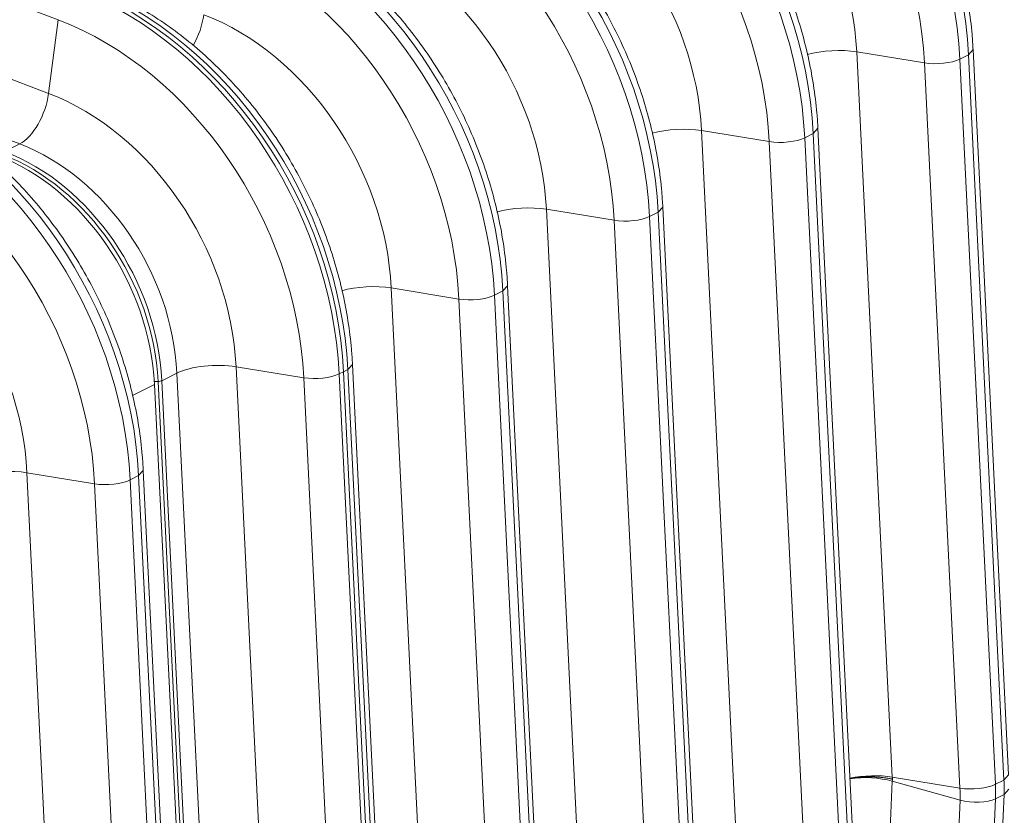
# Model space of a CAD drawing. Units: inches. Extents: x 0.2 to 16.3, y 0.2 to 11.4.
# Drawn here: x 13.8 to 14.3, y 6.6 to 7.1 of the extents above; entities that cross this region are included whole.
import ezdxf

# ---------------------------------------------------------------- set-up
doc = ezdxf.new("R2010")
doc.units = ezdxf.units.IN
doc.header["$MEASUREMENT"] = 0
doc.layers.add('1', color=7, linetype='Continuous', true_color=0xffffff)

msp = doc.modelspace()

# ---------------------------------------------------------------- linework, layer by layer
at = {"layer": '1', "color": 27, "linetype": 'Continuous', "lineweight": 18}
for p, q in [((13.807199, 7.077416), (13.394188, 7.23449)), ((13.389042, 7.194436), (13.802052, 7.037363)), ((13.807199, 7.077416), (13.802052, 7.037363)), ((14.241001, 7.059941), (14.260317, 6.666003)), ((14.277758, 7.053931), (14.241001, 7.059941)), ((14.301664, 7.058359), (14.304202, 7.061155)), ((14.323517, 6.667215), (14.304202, 7.061153)), ((14.297074, 6.659993), (14.277758, 7.053931)), ((14.297034, 7.05601), (14.301664, 7.058359)), ((14.297034, 7.05601), (14.31635, 6.662072)), ((14.32098, 6.664421), (14.301664, 7.058359)), ((13.786378, 7.009924), (13.72189, 7.03445)), ((14.156727, 7.017191), (14.176043, 6.623253)), ((14.193485, 7.011181), (14.156727, 7.017191)), ((14.217391, 7.015609), (14.219928, 7.018405)), ((14.239244, 6.624465), (14.219928, 7.018403)), ((14.212801, 6.617243), (14.193485, 7.011181)), ((14.21276, 7.01326), (14.217391, 7.015609)), ((14.21276, 7.01326), (14.232076, 6.619322)), ((14.236707, 6.621671), (14.217391, 7.015609)), ((13.778211, 7.005782), (13.786378, 7.009924)), ((14.072454, 6.97444), (14.09177, 6.580502)), ((14.109211, 6.968431), (14.072454, 6.97444)), ((14.133118, 6.972858), (14.135655, 6.975655)), ((14.154971, 6.581714), (14.135655, 6.975652)), ((14.128527, 6.574493), (14.109211, 6.968431)), ((14.128487, 6.97051), (14.133118, 6.972858)), ((14.128487, 6.97051), (14.147803, 6.576572)), ((14.152433, 6.578921), (14.133118, 6.972858)), ((13.988181, 6.93169), (14.007496, 6.537752)), ((14.024938, 6.92568), (13.988181, 6.93169)), ((14.048844, 6.930108), (14.051381, 6.932904)), ((14.070697, 6.538964), (14.051382, 6.932902)), ((14.044254, 6.531742), (14.024938, 6.92568)), ((14.044214, 6.927759), (14.048844, 6.930108)), ((14.044214, 6.927759), (14.063529, 6.533821)), ((14.06816, 6.53617), (14.048844, 6.930108)), ((13.903907, 6.88894), (13.923223, 6.495002)), ((13.940665, 6.88293), (13.903907, 6.88894)), ((13.964571, 6.887358), (13.967108, 6.890152)), ((13.986424, 6.496214), (13.967108, 6.890152)), ((13.863615, 6.881332), (13.871781, 6.885475)), ((13.891097, 6.491537), (13.871781, 6.885475)), ((13.95998, 6.488992), (13.940665, 6.88293)), ((13.962256, 6.886183), (13.95994, 6.885009)), ((13.95994, 6.885009), (13.979256, 6.491071)), ((13.962256, 6.886183), (13.964571, 6.887358)), ((13.981571, 6.492245), (13.962256, 6.886183)), ((13.962256, 6.886183), (13.981571, 6.492245)), ((13.983886, 6.49342), (13.964571, 6.887358)), ((13.847713, 6.873265), (13.85964, 6.879316)), ((13.859553, 6.880897), (13.861561, 6.880931)), ((13.85964, 6.879316), (13.877557, 6.513913)), ((13.861561, 6.880931), (13.880874, 6.487049)), ((13.88293, 6.487394), (13.863615, 6.881332)), ((13.790317, 6.831318), (13.809633, 6.43738)), ((13.827075, 6.825308), (13.790317, 6.831318)), ((13.850981, 6.829736), (13.84635, 6.827387)), ((13.850981, 6.829736), (13.853518, 6.83253)), ((13.870296, 6.435798), (13.850981, 6.829736)), ((13.872834, 6.438592), (13.853518, 6.83253)), ((13.84639, 6.43137), (13.827075, 6.825308)), ((13.84635, 6.827387), (13.865666, 6.433449)), ((14.260325, 6.663772), (14.25752, 6.598224)), ((14.260317, 6.666003), (14.297074, 6.659993)), ((14.297098, 6.653477), (14.260325, 6.663772)), ((14.31635, 6.662072), (14.32098, 6.664421)), ((14.32098, 6.664421), (14.323517, 6.667215)), ((14.321009, 6.656567), (14.323545, 6.65945)), ((14.294293, 6.587929), (14.297098, 6.653477)), ((14.316378, 6.654218), (14.313573, 6.588669)), ((14.316378, 6.654218), (14.321009, 6.656567)), ((14.318204, 6.591018), (14.321009, 6.656567))]:
    msp.add_line(p, q, dxfattribs=at)
for centre, major_axis, ratio, start_param, end_param in [((14.13453, 7.085376), (-0.08968, 0.176785), 0.7683278, 4.1853481, 5.5816115), ((14.139161, 7.087725), (0.08968, -0.176785), 0.7683278, 1.0437554, 2.4400188), ((14.126446, 7.081275), (0.083504, -0.16461), 0.7683278, 1.0437554, 2.4400188), ((14.050257, 7.042626), (-0.08968, 0.176785), 0.7683278, 4.1853481, 5.5816115), ((14.054888, 7.044975), (0.08968, -0.176785), 0.7683278, 1.0437554, 2.4400188), ((14.042172, 7.038524), (0.083504, -0.16461), 0.7683278, 1.0437554, 2.4400188), ((14.125526, 7.080808), (-0.063726, 0.125623), 0.7683278, 4.1853481, 5.5816115), ((13.965984, 6.999875), (-0.08968, 0.176785), 0.7683278, 4.1853481, 5.5816115), ((13.970614, 7.002224), (0.08968, -0.176785), 0.7683278, 1.0437554, 2.4400188), ((13.957899, 6.995774), (0.083504, -0.16461), 0.7683278, 1.0437554, 2.4400188), ((14.041253, 7.038058), (-0.063726, 0.125623), 0.7683278, 4.1853481, 5.5816115), ((13.88171, 6.957125), (-0.08968, 0.176785), 0.7683278, 4.1853481, 5.5816115), ((13.886341, 6.959474), (0.08968, -0.176785), 0.7683278, 1.0437554, 2.4400188), ((13.873626, 6.953024), (0.083504, -0.16461), 0.7683278, 1.0437554, 2.4400188), ((13.956979, 6.995307), (-0.063726, 0.125623), 0.7683278, 4.1853481, 5.5816115), ((13.797437, 6.914375), (-0.08968, 0.176785), 0.7683278, 4.1853481, 5.5816115), ((13.799752, 6.915549), (0.08968, -0.176785), 0.7683278, 1.0437554, 2.4400188), ((13.799752, 6.915549), (-0.08968, 0.176785), 0.7683278, 4.1853481, 5.5816115), ((13.802067, 6.916724), (0.08968, -0.176785), 0.7683278, 1.0437554, 2.4400188), ((13.789352, 6.910273), (0.083504, -0.16461), 0.7683278, 1.0437554, 2.4400188), ((13.872935, 7.074065), (-0.008397, -0.022079), 0.4888927, 1.262056, 2.0272853), ((13.872706, 6.952557), (-0.063726, 0.125623), 0.7683278, 4.1853481, 5.5816115), ((14.228239, 7.052977), (0.023594, 0.001157), 0.3219344, 0.983607, 2.1965052), ((14.285415, 7.05811), (-0.014156, -0.000694), 0.3219344, 0.983607, 2.5175658), ((13.688477, 6.859102), (0.08968, -0.176785), 0.7683278, 1.0437554, 2.4400188), ((13.683847, 6.856753), (-0.08968, 0.176785), 0.7683278, 4.1853481, 5.5816115), ((13.788662, 7.031315), (0.008397, 0.022079), 0.4888927, 3.6349191, 5.168878), ((13.788432, 6.909807), (-0.063726, 0.125623), 0.7683278, 4.1853481, 5.5816115), ((13.675762, 6.852651), (0.083504, -0.16461), 0.7683278, 1.0437554, 2.4400188), ((14.143966, 7.010226), (0.023594, 0.001157), 0.3219344, 0.983607, 2.1965052), ((14.201142, 7.015359), (-0.014156, -0.000694), 0.3219344, 0.983607, 2.5175658), ((13.766791, 6.898829), (0.053433, -0.105332), 0.7683278, 1.0437554, 2.4400188), ((13.774958, 6.902971), (0.053433, -0.105332), 0.7683278, 1.0437554, 2.4400188), ((13.762817, 6.896813), (-0.053433, 0.105332), 0.7683278, 4.1853481, 5.5816115), ((13.765668, 6.898259), (-0.052919, 0.10432), 0.7683278, 4.1853481, 5.5816115), ((13.674843, 6.852185), (-0.063726, 0.125623), 0.7683278, 4.1853481, 5.5816115), ((14.059693, 6.967476), (0.023594, 0.001157), 0.3219344, 0.983607, 2.1965052), ((14.116868, 6.972609), (-0.014156, -0.000694), 0.3219344, 0.983607, 2.5175658), ((13.975419, 6.924726), (0.023594, 0.001157), 0.3219344, 0.983607, 2.1965052), ((14.032595, 6.929859), (-0.014156, -0.000694), 0.3219344, 0.983607, 2.5175658), ((13.891146, 6.881975), (0.023594, 0.001157), 0.3219344, 0.983607, 2.5175658), ((13.948321, 6.887109), (-0.014156, -0.000694), 0.3219344, 0.983607, 2.5175658), ((13.861753, 6.881668), (-0.002269, -0.000111), 0.3219344, 1.4703683, 2.5175658), ((13.777556, 6.824353), (0.023594, 0.001157), 0.3219344, 0.983607, 2.1965052), ((13.834732, 6.829486), (-0.014156, -0.000694), 0.3219344, 0.983607, 2.5175658), ((14.247555, 6.659039), (0.023594, 0.001157), 0.3219344, 0.983607, 2.0076335), ((14.247564, 6.656723), (0.0236, -0.00101), 0.377996, 1.0157666, 2.0391915), ((14.2553, 6.67629), (0.036246, -0.071452), 0.7683278, 0.9390357, 1.0437554), ((14.304731, 6.664172), (-0.014156, -0.000694), 0.3219344, 0.983607, 2.5175658), ((14.242585, 6.66984), (0.030071, -0.059278), 0.7683278, 0.9390357, 1.0437554), ((14.250669, 6.673941), (-0.036246, 0.071452), 0.7683278, 4.0806283, 4.1853481), ((14.304754, 6.657707), (-0.01416, 0.000606), 0.377996, 1.0157666, 2.5497254)]:
    msp.add_ellipse(centre, major_axis=major_axis, ratio=ratio, start_param=start_param, end_param=end_param, dxfattribs=at)
for points, knots in [([(14.304202, 7.061153), (14.304067, 7.06389), (14.303535, 7.071735), (14.301952, 7.084773), (14.299014, 7.100198), (14.29503, 7.11554), (14.290026, 7.1307), (14.284037, 7.145578), (14.277101, 7.160079), (14.269263, 7.174109), (14.260572, 7.187578), (14.251084, 7.200398), (14.240858, 7.212484), (14.229958, 7.223758), (14.218453, 7.234144), (14.206415, 7.243572), (14.193922, 7.251976), (14.181056, 7.259298), (14.170346, 7.264334), (14.163957, 7.266897), (14.161996, 7.267643)], [0, 0, 0, 0, 0.0315997, 0.0904446, 0.1493009, 0.2081666, 0.2670375, 0.3259127, 0.3847934, 0.443682, 0.5025804, 0.561491, 0.6204158, 0.6793554, 0.7383082, 0.797268, 0.8562242, 0.9151618, 0.9740601, 1, 1, 1, 1]), ([(14.219928, 7.018403), (14.219794, 7.02114), (14.219261, 7.028985), (14.217678, 7.042022), (14.214741, 7.057447), (14.210756, 7.07279), (14.205753, 7.087949), (14.199764, 7.102828), (14.192828, 7.117329), (14.184989, 7.131359), (14.176299, 7.144828), (14.16681, 7.157647), (14.156584, 7.169734), (14.145684, 7.181008), (14.134179, 7.191394), (14.122142, 7.200822), (14.109649, 7.209226), (14.096783, 7.216547), (14.086073, 7.221584), (14.079684, 7.224146), (14.077722, 7.224892)], [0, 0, 0, 0, 0.0315997, 0.0904446, 0.1493009, 0.2081666, 0.2670375, 0.3259127, 0.3847934, 0.443682, 0.5025804, 0.561491, 0.6204158, 0.6793554, 0.7383082, 0.797268, 0.8562242, 0.9151618, 0.9740601, 1, 1, 1, 1]), ([(14.135655, 6.975652), (14.135521, 6.978389), (14.134988, 6.986235), (14.133405, 6.999272), (14.130467, 7.014697), (14.126483, 7.03004), (14.12148, 7.045199), (14.11549, 7.060077), (14.108554, 7.074578), (14.100716, 7.088609), (14.092025, 7.102077), (14.082537, 7.114897), (14.072311, 7.126983), (14.061411, 7.138257), (14.049906, 7.148644), (14.037869, 7.158071), (14.025376, 7.166476), (14.012509, 7.173797), (14.001799, 7.178833), (13.99541, 7.181396), (13.993449, 7.182142)], [0, 0, 0, 0, 0.0315997, 0.0904446, 0.1493009, 0.2081666, 0.2670375, 0.3259127, 0.3847934, 0.443682, 0.5025804, 0.561491, 0.6204158, 0.6793554, 0.7383082, 0.797268, 0.8562242, 0.9151618, 0.9740601, 1, 1, 1, 1]), ([(14.051382, 6.932902), (14.051247, 6.935639), (14.050715, 6.943484), (14.049132, 6.956522), (14.046194, 6.971947), (14.04221, 6.987289), (14.037206, 7.002449), (14.031217, 7.017327), (14.024281, 7.031828), (14.016443, 7.045858), (14.007752, 7.059327), (13.998263, 7.072147), (13.988037, 7.084233), (13.977137, 7.095507), (13.965632, 7.105893), (13.953595, 7.115321), (13.941102, 7.123725), (13.928236, 7.131047), (13.917526, 7.136083), (13.911137, 7.138646), (13.909175, 7.139392)], [0, 0, 0, 0, 0.0315997, 0.0904446, 0.1493009, 0.2081666, 0.2670375, 0.3259127, 0.3847934, 0.443682, 0.5025804, 0.561491, 0.6204158, 0.6793554, 0.7383082, 0.797268, 0.8562242, 0.9151618, 0.9740601, 1, 1, 1, 1]), ([(13.967108, 6.890152), (13.966974, 6.892889), (13.966441, 6.900734), (13.964858, 6.913771), (13.96192, 6.929196), (13.957936, 6.944539), (13.952933, 6.959698), (13.946944, 6.974577), (13.940008, 6.989078), (13.932169, 7.003108), (13.923478, 7.016577), (13.91399, 7.029396), (13.903764, 7.041483), (13.892864, 7.052757), (13.881359, 7.063143), (13.869322, 7.072571), (13.856829, 7.080975), (13.843963, 7.088296), (13.833252, 7.093333), (13.826863, 7.095895), (13.824902, 7.096641)], [0, 0, 0, 0, 0.0315997, 0.0904446, 0.1493009, 0.2081666, 0.2670375, 0.3259127, 0.3847934, 0.443682, 0.5025804, 0.561491, 0.6204158, 0.6793554, 0.7383082, 0.797268, 0.8562242, 0.9151618, 0.9740601, 1, 1, 1, 1]), ([(13.853518, 6.83253), (13.853384, 6.835267), (13.852851, 6.843112), (13.851268, 6.856149), (13.84833, 6.871574), (13.844346, 6.886917), (13.839343, 6.902076), (13.833354, 6.916954), (13.826418, 6.931456), (13.818579, 6.945486), (13.809888, 6.958955), (13.8004, 6.971774), (13.790174, 6.983861), (13.779274, 6.995135), (13.767769, 7.005521), (13.755732, 7.014948), (13.743239, 7.023353), (13.730373, 7.030674), (13.719662, 7.03571), (13.713273, 7.038273), (13.711312, 7.039019)], [0, 0, 0, 0, 0.0315997, 0.0904446, 0.1493009, 0.2081666, 0.2670375, 0.3259127, 0.3847934, 0.443682, 0.5025804, 0.561491, 0.6204158, 0.6793554, 0.7383082, 0.797268, 0.8562242, 0.9151618, 0.9740601, 1, 1, 1, 1]), ([(14.237101, 6.665258), (14.237269, 6.665287), (14.237777, 6.665375), (14.238639, 6.665509), (14.239697, 6.665654), (14.240418, 6.665739), (14.240806, 6.665781), (14.240828, 6.665783), (14.240874, 6.665788), (14.240943, 6.665795), (14.241102, 6.665812), (14.241423, 6.665845), (14.242065, 6.665905), (14.242986, 6.66598), (14.244098, 6.666051), (14.245216, 6.666104), (14.246341, 6.666138), (14.247472, 6.666153), (14.24823, 6.66615), (14.248634, 6.666145), (14.248658, 6.666145), (14.248706, 6.666144), (14.24873, 6.666144), (14.248801, 6.666143), (14.248943, 6.666141), (14.249275, 6.666135), (14.249937, 6.666118), (14.250875, 6.666083), (14.251988, 6.666022), (14.25309, 6.665943), (14.25418, 6.665845), (14.255259, 6.665729), (14.255971, 6.665639), (14.256368, 6.665585), (14.256413, 6.665579), (14.256479, 6.66557), (14.256501, 6.665567), (14.256545, 6.665561), (14.256655, 6.665545), (14.256941, 6.665504), (14.25755, 6.665413), (14.258404, 6.66527), (14.259071, 6.665145), (14.259564, 6.665047), (14.25981, 6.664997), (14.260093, 6.664937), (14.260224, 6.664908), (14.260275, 6.664897), (14.260285, 6.664895), (14.260286, 6.664895), (14.260287, 6.664894), (14.260288, 6.664894), (14.260289, 6.664894), (14.260293, 6.664893), (14.260302, 6.664891), (14.260329, 6.664885), (14.260354, 6.66488), (14.260373, 6.664875)], [0, 0, 0, 0, 0.0232797, 0.0697902, 0.1163007, 0.1628112, 0.1628112, 0.1657181, 0.1657181, 0.168625, 0.1744388, 0.1860664, 0.2093217, 0.2558322, 0.3023426, 0.3488531, 0.3953636, 0.4418741, 0.4883846, 0.4883846, 0.4912915, 0.4912915, 0.4941984, 0.4941984, 0.5000122, 0.5116399, 0.5348951, 0.5814056, 0.6279161, 0.6744266, 0.7209371, 0.7674475, 0.813958, 0.813958, 0.8197719, 0.8197719, 0.8226788, 0.8226788, 0.8255857, 0.8372133, 0.8604685, 0.906979, 0.9534895, 0.9534895, 0.9767448, 0.9883724, 0.9941862, 0.9956396, 0.9957305, 0.9957759, 0.9957759, 0.9958213, 0.9958213, 0.996003, 0.9963664, 0.9970931, 1, 1, 1, 1])]:
    msp.add_open_spline(points, degree=3, knots=knots, dxfattribs=at)
for points in [[(14.260317, 6.666003), (14.260335, 6.665627), (14.260354, 6.665251), (14.260373, 6.664875)], [(14.260373, 6.664875), (14.260357, 6.664508), (14.26034, 6.66414), (14.260325, 6.663772)]]:
    msp.add_open_spline(points, degree=3, dxfattribs=at)

doc.saveas('drawing.dxf')
